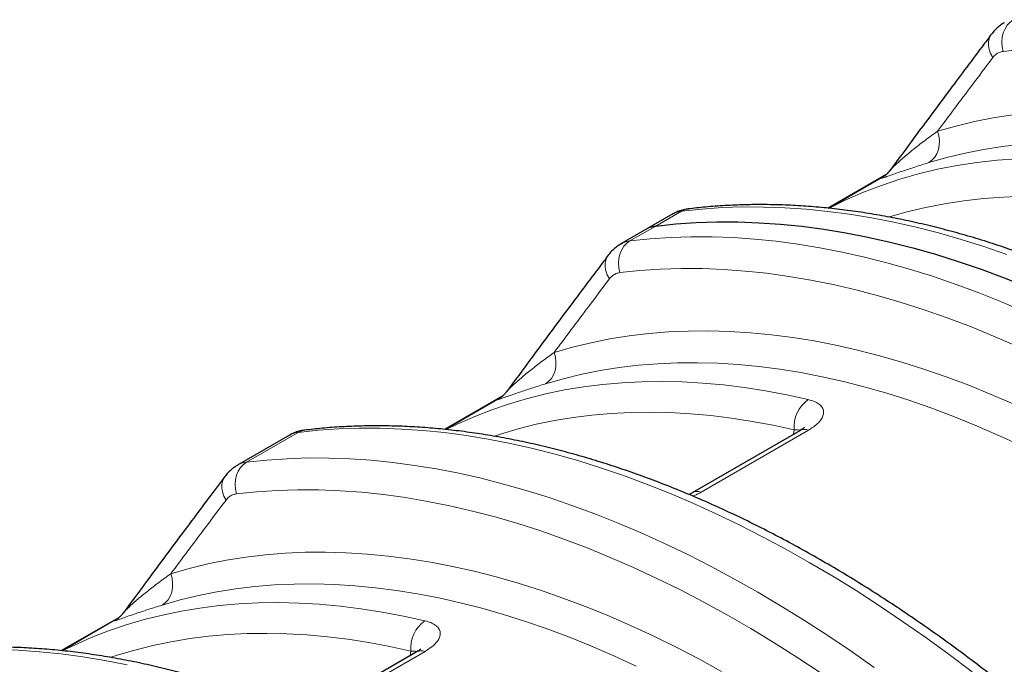
# Model space of a CAD drawing. Units: millimetres. Extents: x 15 to 590, y 5 to 415.
# Drawn here: x 471 to 493, y 164 to 179 of the extents above; entities that cross this region are included whole.
import ezdxf

# ---------------------------------------------------------------- set-up
doc = ezdxf.new("R2010")
doc.units = ezdxf.units.MM

msp = doc.modelspace()

# ---------------------------------------------------------------- linework, layer by layer
at = {"color": 7, "linetype": 'Continuous', "lineweight": 25}
for p, q in [((490.34598, 175.29678), (489.04339, 174.5448)), ((485.53169, 174.41391), (484.94591, 174.07574)), ((484.94591, 174.07574), (484.36013, 173.73758)), ((481.68393, 170.29628), (480.38133, 169.5443)), ((476.86963, 169.41341), (475.69807, 168.73708)), ((488.39818, 169.51211), (485.97207, 168.11154)), ((473.02187, 165.29578), (471.71927, 164.5438)), ((479.73612, 164.51161), (477.31002, 163.11104))]:
    msp.add_line(p, q, dxfattribs=at)
at = {"color": 1, "linetype": 'Continuous', "lineweight": 18}
for p, q in [((489.0502, 174.54067), (490.2731, 175.24664)), ((490.2731, 175.24664), (490.30761, 175.26785)), ((485.72903, 174.4781), (485.14588, 174.14146)), ((485.14588, 174.14146), (484.56274, 173.80482)), ((480.39296, 169.54295), (481.61104, 170.24614)), ((481.61104, 170.24614), (481.64556, 170.26735)), ((477.06697, 169.4776), (475.90068, 168.80432)), ((488.59508, 169.52723), (486.16897, 168.12667)), ((488.2619, 169.43343), (488.27499, 169.53131)), ((471.7309, 164.54245), (472.94898, 165.24564)), ((472.94898, 165.24564), (472.9835, 165.26685)), ((479.93302, 164.52673), (477.50691, 163.12617)), ((479.59984, 164.43293), (479.61294, 164.53081))]:
    msp.add_line(p, q, dxfattribs=at)
at = {"color": 1, "linetype": 'Continuous', "lineweight": 18, "flags": 128}
for points in [[(492.99517, 178.08878), (492.97345, 178.19408), (492.96692, 178.30148), (492.9758, 178.40753), (492.99979, 178.5088), (493.03813, 178.60204), (493.08958, 178.68423), (493.15248, 178.75272), (493.2248, 178.80532)], [(492.76315, 177.94954), (492.71327, 178.03915), (492.67986, 178.13143), (492.66403, 178.22335), (492.66629, 178.31187), (492.68656, 178.39407), (492.72419, 178.46726), (492.73391, 178.48088)], [(493.45225, 178.1363), (492.99517, 178.08878)], [(491.51282, 176.28346), (491.92559, 176.40147), (492.34585, 176.50328), (492.77334, 176.58882), (493.20781, 176.65805)], [(491.51282, 176.28346), (491.54123, 176.17958), (491.55407, 176.07351), (491.55092, 175.96868), (491.53189, 175.86846), (491.49759, 175.77608), (491.44912, 175.69453), (491.38805, 175.62642), (491.31635, 175.57396)], [(493.41483, 175.99389), (492.98143, 175.94194), (492.55463, 175.87393), (492.13468, 175.78989), (491.72183, 175.68988), (491.31635, 175.57396)], [(489.0502, 174.54067), (489.43918, 174.73065), (489.8373, 174.90362), (490.2443, 175.05947), (490.65989, 175.19809), (491.0838, 175.3194), (491.51575, 175.42331), (491.95546, 175.50975), (492.40262, 175.57866), (492.85695, 175.63001), (493.31814, 175.66375), (493.78587, 175.67987), (494.25985, 175.67834), (494.73975, 175.65918), (495.22525, 175.62239), (495.71603, 175.56801), (496.21177, 175.49606), (496.71213, 175.40659), (497.21678, 175.29967)], [(490.30868, 175.26791), (490.29443, 175.25895), (490.2731, 175.24664)], [(496.82132, 174.44055), (496.32746, 174.54519), (495.83779, 174.63274), (495.35265, 174.70315), (494.87235, 174.75638), (494.39722, 174.79238), (493.92758, 174.81113), (493.46373, 174.81262), (493.00599, 174.79685), (492.55466, 174.76383), (492.11005, 174.71358), (491.67244, 174.64614), (491.24213, 174.56154), (490.81941, 174.45985), (490.42605, 174.34777)], [(493.08036, 173.50107), (492.56315, 173.67768), (492.04858, 173.83864), (491.53696, 173.98386), (491.02855, 174.11325), (490.52366, 174.22676), (490.02256, 174.3243), (489.52554, 174.40584), (489.03287, 174.47132), (488.54484, 174.5207), (488.06171, 174.55396), (487.58375, 174.57108), (487.11124, 174.57205), (486.64444, 174.55687), (486.18362, 174.52555), (485.72903, 174.4781)], [(485.87594, 174.52772), (485.80843, 174.5131), (485.72903, 174.4781)], [(484.33311, 173.08828), (484.31139, 173.19358), (484.30486, 173.30098), (484.31374, 173.40703), (484.33774, 173.5083), (484.37608, 173.60154), (484.42752, 173.68373), (484.49042, 173.75222), (484.56274, 173.80482)], [(484.56274, 173.80482), (485.01733, 173.85226), (485.47816, 173.88359), (485.94495, 173.89877), (486.41746, 173.8978), (486.89542, 173.88068), (487.37855, 173.84742), (487.86659, 173.79803), (488.35925, 173.73256), (488.85628, 173.65102), (489.35737, 173.55347), (489.86227, 173.43997), (490.37067, 173.31057), (490.8823, 173.16535), (491.39686, 173.0044), (491.91407, 172.82779), (492.43365, 172.63563), (492.95528, 172.42804), (493.47869, 172.20511)], [(484.10109, 172.94904), (484.05121, 173.03865), (484.01781, 173.13093), (484.00197, 173.22285), (484.00423, 173.31137), (484.02451, 173.39357), (484.06213, 173.46676), (484.07185, 173.48038)], [(493.30801, 171.42313), (492.7812, 171.6532), (492.25609, 171.86756), (491.73301, 172.0661), (491.21225, 172.2487), (490.69411, 172.41524), (490.17891, 172.56564), (489.66695, 172.69979), (489.15852, 172.81764), (488.65392, 172.9191), (488.15346, 173.00411), (487.65742, 173.07263), (487.1661, 173.12461), (486.67978, 173.16004), (486.19874, 173.17887), (485.72328, 173.18111), (485.25367, 173.16675), (484.79019, 173.1358), (484.33311, 173.08828)], [(482.85077, 171.28296), (483.26353, 171.40097), (483.68379, 171.50278), (484.11128, 171.58832), (484.54575, 171.65755), (484.98692, 171.71043), (485.43454, 171.74692), (485.88832, 171.767), (486.348, 171.77066), (486.81328, 171.75789), (487.28389, 171.7287), (487.75955, 171.68312), (488.23995, 171.62116), (488.72481, 171.54287), (489.21384, 171.4483), (489.70672, 171.3375), (490.20317, 171.21053), (490.70289, 171.06749), (491.20556, 170.90844), (491.71088, 170.7335), (492.21854, 170.54276), (492.72823, 170.33635), (493.23965, 170.11439)], [(482.85077, 171.28296), (482.87917, 171.17908), (482.89201, 171.07302), (482.88886, 170.96818), (482.86983, 170.86796), (482.83553, 170.77558), (482.78706, 170.69403), (482.72599, 170.62592), (482.65429, 170.57346)], [(493.36371, 169.19231), (492.85993, 169.4255), (492.35753, 169.64355), (491.85683, 169.84632), (491.35812, 170.03369), (490.86171, 170.20554), (490.36791, 170.36178), (489.87701, 170.50231), (489.38932, 170.62703), (488.90512, 170.73588), (488.42473, 170.82879), (487.94842, 170.90569), (487.47649, 170.96656), (487.00922, 171.01134), (486.54691, 171.04001), (486.08983, 171.05255), (485.63827, 171.04896), (485.19249, 171.02923), (484.75277, 170.99339), (484.31937, 170.94144), (483.89257, 170.87343), (483.47262, 170.78939), (483.05978, 170.68938), (482.65429, 170.57346)], [(480.40921, 169.54474), (480.67264, 169.67161), (481.05457, 169.83874), (481.44472, 169.99008), (481.84283, 170.12553), (482.24866, 170.24501), (482.66196, 170.34846), (483.08248, 170.4358), (483.50995, 170.50698), (483.94412, 170.56195), (484.38472, 170.60069), (484.83148, 170.62318), (485.28412, 170.62938), (485.74237, 170.61931), (486.20594, 170.59297), (486.67455, 170.55037), (487.1479, 170.49155), (487.62572, 170.41653), (488.1077, 170.32536), (488.59355, 170.2181)], [(481.64662, 170.26741), (481.63237, 170.25845), (481.61104, 170.24614)], [(488.27499, 169.53131), (487.79745, 169.63674), (487.32371, 169.72634), (486.85407, 169.80008), (486.3888, 169.8579), (485.92821, 169.89977), (485.47256, 169.92566), (485.02215, 169.93556), (484.57725, 169.92946), (484.13813, 169.90736), (483.70506, 169.86928), (483.27831, 169.81525), (482.85814, 169.74528), (482.44482, 169.65944), (482.03858, 169.55776), (481.63969, 169.44032), (481.49888, 169.39451)], [(492.29464, 164.06145), (491.773, 164.45612), (491.24959, 164.83752), (490.7247, 165.20542), (490.19863, 165.55962), (489.67166, 165.89993), (489.14411, 166.22615), (488.61626, 166.53809), (488.0884, 166.83559), (487.56085, 167.11848), (487.03389, 167.38659), (486.50781, 167.63978), (485.98292, 167.8779), (485.45951, 168.10082), (484.93788, 168.30842), (484.4183, 168.50057), (483.90109, 168.67718), (483.38653, 168.83814), (482.8749, 168.98336), (482.3665, 169.11275), (481.8616, 169.22626), (481.36051, 169.3238), (480.86348, 169.40534), (480.37082, 169.47082), (479.88278, 169.5202), (479.39965, 169.55346), (478.92169, 169.57058), (478.44918, 169.57155), (477.98239, 169.55637), (477.52156, 169.52505), (477.06697, 169.4776)], [(477.21388, 169.52722), (477.14638, 169.5126), (477.06697, 169.4776)], [(475.90068, 168.80432), (476.35527, 168.85177), (476.8161, 168.88309), (477.2829, 168.89827), (477.75541, 168.8973), (478.23336, 168.88018), (478.71649, 168.84692), (479.20453, 168.79753), (479.6972, 168.73206), (480.19422, 168.65052), (480.69532, 168.55297), (481.20021, 168.43947), (481.70861, 168.31007), (482.22024, 168.16485), (482.7348, 168.0039), (483.25202, 167.82729), (483.77159, 167.63513), (484.29322, 167.42754), (484.81663, 167.20462), (485.34152, 166.96649), (485.8676, 166.71331), (486.39456, 166.44519), (486.92212, 166.16231), (487.44997, 165.86481), (487.97782, 165.55287), (488.50537, 165.22665), (489.03234, 164.88634), (489.55841, 164.53214), (490.0833, 164.16423)], [(475.67105, 168.08778), (475.64933, 168.19308), (475.6428, 168.30048), (475.65168, 168.40653), (475.67568, 168.5078), (475.71402, 168.60104), (475.76546, 168.68323), (475.82836, 168.75172), (475.90068, 168.80432)], [(475.43904, 167.94854), (475.38916, 168.03815), (475.35575, 168.13043), (475.33991, 168.22235), (475.34217, 168.31087), (475.36245, 168.39307), (475.40008, 168.46626), (475.4098, 168.47988)], [(488.88469, 164.03495), (488.35539, 164.38501), (487.82532, 164.7207), (487.29477, 165.04182), (486.76408, 165.34819), (486.23353, 165.63962), (485.70346, 165.91594), (485.17416, 166.177), (484.64595, 166.42263), (484.11914, 166.6527), (483.59404, 166.86706), (483.07095, 167.0656), (482.55019, 167.2482), (482.03205, 167.41474), (481.51685, 167.56514), (481.00489, 167.69929), (480.49646, 167.81714), (479.99187, 167.9186), (479.4914, 168.00361), (478.99536, 168.07213), (478.50404, 168.12412), (478.01772, 168.15954), (477.53669, 168.17837), (477.06123, 168.18061), (476.59162, 168.16625), (476.12813, 168.1353), (475.67105, 168.08778)], [(474.18871, 166.28246), (474.60147, 166.40047), (475.02173, 166.50228), (475.44922, 166.58782), (475.88369, 166.65706), (476.32486, 166.70993), (476.77248, 166.74642), (477.22626, 166.7665), (477.68594, 166.77016), (478.15122, 166.75739), (478.62184, 166.7282), (479.09749, 166.68262), (479.57789, 166.62066), (480.06275, 166.54237), (480.55178, 166.4478), (481.04467, 166.337), (481.54112, 166.21003), (482.04083, 166.06699), (482.5435, 165.90794), (483.04882, 165.733), (483.55648, 165.54226), (484.06618, 165.33585), (484.57759, 165.11389), (485.09042, 164.87651), (485.60435, 164.62387), (486.11906, 164.3561), (486.63424, 164.07338)], [(473.99223, 165.57296), (474.06393, 165.62542), (474.125, 165.69353), (474.17347, 165.77508), (474.20777, 165.86746), (474.22681, 165.96768), (474.22995, 166.07252), (474.21712, 166.17858), (474.18871, 166.28246)], [(484.70165, 164.19181), (484.19787, 164.425), (483.69548, 164.64305), (483.19477, 164.84582), (482.69606, 165.03319), (482.19966, 165.20504), (481.70585, 165.36128), (481.21495, 165.50181), (480.72726, 165.62653), (480.24307, 165.73538), (479.76267, 165.82829), (479.28636, 165.90519), (478.81443, 165.96606), (478.34717, 166.01084), (477.88485, 166.03951), (477.42778, 166.05205), (476.97621, 166.04846), (476.53043, 166.02873), (476.09071, 165.99289), (475.65732, 165.94094), (475.23051, 165.87293), (474.81056, 165.78889), (474.39772, 165.68888), (473.99223, 165.57296)], [(471.74716, 164.54424), (472.01058, 164.67111), (472.39252, 164.83824), (472.78266, 164.98958), (473.18077, 165.12503), (473.5866, 165.24451), (473.9999, 165.34796), (474.42042, 165.4353), (474.84789, 165.50648), (475.28207, 165.56145), (475.72267, 165.60019), (476.16943, 165.62268), (476.62207, 165.62888), (477.08031, 165.61881), (477.54388, 165.59247), (478.01249, 165.54987), (478.48585, 165.49105), (478.96366, 165.41603), (479.44564, 165.32486), (479.93149, 165.2176)], [(472.94898, 165.24564), (472.97032, 165.25795), (472.98456, 165.26691)], [(479.61294, 164.53081), (479.13539, 164.63624), (478.66165, 164.72584), (478.19201, 164.79958), (477.72674, 164.8574), (477.26615, 164.89927), (476.8105, 164.92516), (476.36009, 164.93506), (475.91519, 164.92896), (475.47607, 164.90686), (475.043, 164.86879), (474.61625, 164.81475), (474.19609, 164.74478), (473.78276, 164.65894), (473.37652, 164.55726), (472.97763, 164.43982), (472.83682, 164.39401)], [(473.19955, 164.22576), (472.69845, 164.32331), (472.20143, 164.40484), (471.70876, 164.47032), (471.22072, 164.5197), (470.73759, 164.55296), (470.25964, 164.57008), (469.78713, 164.57105), (469.32033, 164.55587), (468.8595, 164.52455), (468.40491, 164.4771)]]:
    msp.add_lwpolyline(points, dxfattribs=at)
at = {"color": 7, "linetype": 'Continuous', "lineweight": 25, "flags": 128}
msp.add_lwpolyline([(485.14588, 174.14146), (485.60047, 174.18891), (486.0613, 174.22023), (486.5281, 174.23541), (487.00061, 174.23444), (487.47856, 174.21732), (487.96169, 174.18406), (488.44973, 174.13468), (488.9424, 174.0692), (489.43942, 173.98766), (489.94052, 173.89012), (490.44541, 173.77661), (490.95381, 173.64721), (491.46544, 173.50199), (491.98, 173.34104), (492.49722, 173.16443), (493.01679, 172.97228), (493.53843, 172.76468)], dxfattribs=at)
msp.add_lwpolyline([(485.14588, 174.14146), (485.60047, 174.18891), (486.0613, 174.22023), (486.5281, 174.23541), (487.00061, 174.23444), (487.47856, 174.21732), (487.96169, 174.18406), (488.44973, 174.13468), (488.9424, 174.0692), (489.43942, 173.98766), (489.94052, 173.89012), (490.44541, 173.77661), (490.95381, 173.64721), (491.46544, 173.50199), (491.98, 173.34104), (492.49722, 173.16443), (493.01679, 172.97228), (493.53843, 172.76468)], dxfattribs=at)
at = {"color": 7, "linetype": 'Continuous', "lineweight": 25}
msp.add_arc((485.2065, 173.61988), 0.52509, 96.628931, 119.75381, dxfattribs=at)
at = {"color": 1, "linetype": 'Continuous', "lineweight": 18}
for centre, radius, start, end in [((489.0137, 169.60595), 0.74247, 124.464019, 185.769302), ((488.51379, 169.2963), 0.24482, 70.606466, 118.176683), ((486.08768, 167.89579), 0.24477, 70.603218, 118.239358), ((480.35165, 164.60545), 0.74247, 124.464019, 185.769302), ((479.85173, 164.2958), 0.24482, 70.606466, 118.176683)]:
    msp.add_arc(centre, radius, start, end, dxfattribs=at)
at = {"color": 7, "linetype": 'Continuous', "lineweight": 25}
for points, knots in [([(493.02195, 178.73625), (492.99556, 178.72065), (492.93473, 178.68468), (492.85045, 178.61297), (492.78089, 178.54295), (492.74651, 178.49531), (492.73528, 178.47975)], [0, 0, 0, 0, 0.23667417, 0.54551154, 0.85156183, 1, 1, 1, 1]), ([(492.73492, 178.48151), (492.67653, 178.40415), (492.35807, 177.98219), (491.77472, 177.20127), (491.06575, 176.24825), (490.61958, 175.64137), (490.43656, 175.39242)], [0, 0, 0, 0, 0.074400217, 0.405766243, 0.756236284, 1, 1, 1, 1]), ([(490.43549, 175.39403), (490.42751, 175.38315), (490.40882, 175.35766), (490.37798, 175.32545), (490.34854, 175.29839), (490.32632, 175.28059), (490.3126, 175.27055), (490.30677, 175.26669), (490.308, 175.26748), (490.30826, 175.26765)], [0, 0, 0, 0, 0.14783158, 0.34615204, 0.51185469, 0.65779914, 0.80212273, 0.95879727, 1, 1, 1, 1]), ([(485.87636, 174.52688), (485.8706, 174.52646), (485.82681, 174.52327), (485.74755, 174.50428), (485.63748, 174.46953), (485.56892, 174.43339), (485.53355, 174.41474)], [0, 0, 0, 0, 0.04790833, 0.36419615, 0.67194815, 1, 1, 1, 1]), ([(509.08008, 161.22148), (509.00494, 161.31705), (508.78727, 161.59391), (508.42262, 162.04608), (507.98449, 162.57514), (507.54091, 163.09576), (507.09221, 163.6078), (506.63858, 164.11096), (506.18024, 164.60502), (505.71742, 165.08971), (505.25034, 165.56479), (504.77924, 166.03003), (504.30433, 166.48519), (503.82586, 166.93005), (503.34404, 167.36436), (502.85913, 167.78792), (502.37134, 168.20051), (501.88093, 168.60192), (501.38812, 168.99194), (500.89315, 169.37038), (500.39627, 169.73703), (499.89772, 170.0917), (499.39773, 170.43422), (498.89656, 170.76441), (498.39444, 171.08208), (497.89161, 171.38706), (497.38834, 171.67921), (496.88485, 171.95835), (496.38141, 172.22434), (495.87825, 172.47703), (495.37564, 172.71627), (494.87381, 172.94194), (494.37303, 173.15391), (493.87355, 173.35204), (493.37562, 173.53624), (492.87951, 173.70639), (492.38546, 173.86239), (491.89373, 174.00414), (491.40459, 174.13157), (490.9183, 174.24459), (490.43511, 174.34314), (489.9553, 174.42716), (489.47911, 174.49659), (489.00682, 174.55141), (488.53869, 174.59158), (488.07498, 174.61709), (487.61594, 174.6279), (487.16181, 174.62411), (486.71295, 174.60541), (486.28392, 174.57415), (486.00692, 174.54262), (485.87579, 174.5277)], [0, 0, 0, 0, 0.0108834, 0.0315272, 0.05217247, 0.07281919, 0.09346749, 0.11411745, 0.1347692, 0.15542282, 0.17607841, 0.19673607, 0.21739589, 0.23805793, 0.25872228, 0.27938898, 0.3000581, 0.32072966, 0.34140369, 0.36208019, 0.38275914, 0.40344049, 0.42412417, 0.44481009, 0.46549809, 0.48618801, 0.50687962, 0.52757264, 0.54826674, 0.56896152, 0.58965643, 0.61035082, 0.63104403, 0.65173532, 0.67242385, 0.69310868, 0.71378878, 0.73446298, 0.75513006, 0.77578867, 0.79643737, 0.81707467, 0.83769902, 0.8583088, 0.87890244, 0.89947837, 0.92003511, 0.94057127, 0.96108566, 0.98157728, 1, 1, 1, 1]), ([(484.3599, 173.73575), (484.3335, 173.72015), (484.27267, 173.68418), (484.18839, 173.61247), (484.11883, 173.54245), (484.08445, 173.49481), (484.07322, 173.47925)], [0, 0, 0, 0, 0.236674165, 0.54551154, 0.851561827, 1, 1, 1, 1]), ([(484.07286, 173.48101), (484.01447, 173.40365), (483.69602, 172.98169), (483.11266, 172.20077), (482.40369, 171.24775), (481.95752, 170.64087), (481.7745, 170.39192)], [0, 0, 0, 0, 0.07440022, 0.40576624, 0.75623628, 1, 1, 1, 1]), ([(481.77344, 170.39353), (481.76545, 170.38265), (481.74676, 170.35716), (481.71592, 170.32495), (481.68648, 170.29789), (481.66427, 170.28009), (481.65054, 170.27006), (481.64471, 170.26619), (481.64594, 170.26698), (481.6462, 170.26715)], [0, 0, 0, 0, 0.14783158, 0.34615204, 0.51185469, 0.65779914, 0.80212273, 0.95879727, 1, 1, 1, 1]), ([(500.41803, 156.22098), (500.34288, 156.31655), (500.12521, 156.59341), (499.76056, 157.04558), (499.32243, 157.57464), (498.87885, 158.09526), (498.43015, 158.6073), (497.97652, 159.11046), (497.51818, 159.60452), (497.05536, 160.08921), (496.58829, 160.56429), (496.11718, 161.02953), (495.64227, 161.48469), (495.1638, 161.92955), (494.68199, 162.36386), (494.19707, 162.78742), (493.70928, 163.20001), (493.21887, 163.60142), (492.72606, 163.99144), (492.23109, 164.36988), (491.73421, 164.73653), (491.23566, 165.09121), (490.73567, 165.43372), (490.2345, 165.76391), (489.73238, 166.08158), (489.22956, 166.38656), (488.72628, 166.67871), (488.2228, 166.95785), (487.71935, 167.22384), (487.21619, 167.47653), (486.71358, 167.71577), (486.21175, 167.94144), (485.71097, 168.15341), (485.21149, 168.35154), (484.71357, 168.53574), (484.21745, 168.70589), (483.7234, 168.86189), (483.23167, 169.00364), (482.74253, 169.13107), (482.25624, 169.24409), (481.77305, 169.34264), (481.29324, 169.42666), (480.81706, 169.49609), (480.34477, 169.55091), (479.87663, 169.59108), (479.41292, 169.61659), (478.95388, 169.6274), (478.49975, 169.62361), (478.05089, 169.60491), (477.62186, 169.57365), (477.34487, 169.54212), (477.21373, 169.5272)], [0, 0, 0, 0, 0.0108834, 0.0315272, 0.05217247, 0.07281919, 0.09346749, 0.11411745, 0.1347692, 0.15542282, 0.17607841, 0.19673607, 0.21739589, 0.23805793, 0.25872228, 0.27938898, 0.3000581, 0.32072966, 0.34140369, 0.36208019, 0.38275914, 0.40344049, 0.42412417, 0.44481009, 0.46549809, 0.48618801, 0.50687962, 0.52757264, 0.54826674, 0.56896152, 0.58965643, 0.61035082, 0.63104403, 0.65173532, 0.67242385, 0.69310868, 0.71378878, 0.73446298, 0.75513006, 0.77578867, 0.79643737, 0.81707467, 0.83769902, 0.8583088, 0.87890244, 0.89947837, 0.92003511, 0.94057127, 0.96108566, 0.98157728, 1, 1, 1, 1]), ([(488.50006, 169.58472), (488.50032, 169.58503), (488.50139, 169.58634), (488.49368, 169.57807), (488.47554, 169.56282), (488.44346, 169.53937), (488.41305, 169.52112), (488.39798, 169.51208)], [0, 0, 0, 0, 0.07010164, 0.28938686, 0.52221074, 0.7631613, 1, 1, 1, 1]), ([(477.2143, 169.52638), (477.20854, 169.52596), (477.16475, 169.52277), (477.08549, 169.50378), (476.97542, 169.46903), (476.90687, 169.43289), (476.87149, 169.41424)], [0, 0, 0, 0, 0.04790833, 0.36419615, 0.67194815, 1, 1, 1, 1]), ([(475.69784, 168.73525), (475.67144, 168.71965), (475.61061, 168.68368), (475.52633, 168.61197), (475.45677, 168.54195), (475.42239, 168.49431), (475.41116, 168.47875)], [0, 0, 0, 0, 0.23667417, 0.54551154, 0.85156183, 1, 1, 1, 1]), ([(475.41081, 168.48051), (475.35241, 168.40315), (475.03396, 167.98119), (474.4506, 167.20027), (473.74163, 166.24725), (473.29546, 165.64037), (473.11244, 165.39142)], [0, 0, 0, 0, 0.074400217, 0.405766243, 0.756236284, 1, 1, 1, 1]), ([(485.97194, 168.11154), (485.9714, 168.1112), (485.95577, 168.10149), (485.93044, 168.08794), (485.90268, 168.07521), (485.89683, 168.07253)], [0, 0, 0, 0, 0.02743735, 0.79476845, 1, 1, 1, 1]), ([(473.11138, 165.39303), (473.10339, 165.38215), (473.0847, 165.35666), (473.05386, 165.32445), (473.02443, 165.29739), (473.00221, 165.27959), (472.98849, 165.26956), (472.98265, 165.26569), (472.98389, 165.26648), (472.98414, 165.26665)], [0, 0, 0, 0, 0.14783158, 0.34615204, 0.51185469, 0.65779914, 0.80212273, 0.95879727, 1, 1, 1, 1]), ([(491.75597, 151.22048), (491.68083, 151.31605), (491.46315, 151.59291), (491.09851, 152.04508), (490.66037, 152.57414), (490.2168, 153.09476), (489.7681, 153.6068), (489.31446, 154.10996), (488.85612, 154.60402), (488.3933, 155.08871), (487.92623, 155.56379), (487.45512, 156.02903), (486.98022, 156.48419), (486.50174, 156.92905), (486.01993, 157.36336), (485.53501, 157.78692), (485.04723, 158.19951), (484.55681, 158.60092), (484.064, 158.99094), (483.56904, 159.36938), (483.07216, 159.73603), (482.5736, 160.09071), (482.07362, 160.43322), (481.57244, 160.76341), (481.07032, 161.08108), (480.5675, 161.38606), (480.06422, 161.67821), (479.56074, 161.95735), (479.05729, 162.22334), (478.55414, 162.47603), (478.05152, 162.71527), (477.54969, 162.94094), (477.04892, 163.15291), (476.54943, 163.35105), (476.05151, 163.53524), (475.55539, 163.70539), (475.06134, 163.86139), (474.56961, 164.00314), (474.08047, 164.13057), (473.59418, 164.24359), (473.111, 164.34214), (472.63118, 164.42616), (472.155, 164.49559), (471.68271, 164.55041), (471.21458, 164.59058), (470.75086, 164.61609), (470.29182, 164.6269), (469.83769, 164.62312), (469.38884, 164.60441), (468.9598, 164.57315), (468.68281, 164.54162), (468.55167, 164.5267)], [0, 0, 0, 0, 0.0108834, 0.0315272, 0.05217247, 0.07281919, 0.09346749, 0.11411745, 0.1347692, 0.15542282, 0.17607841, 0.19673607, 0.21739589, 0.23805793, 0.25872228, 0.27938898, 0.3000581, 0.32072966, 0.34140369, 0.36208019, 0.38275914, 0.40344049, 0.42412417, 0.44481009, 0.46549809, 0.48618801, 0.50687962, 0.52757264, 0.54826674, 0.56896152, 0.58965643, 0.61035082, 0.63104403, 0.65173532, 0.67242385, 0.69310868, 0.71378878, 0.73446298, 0.75513006, 0.77578867, 0.79643737, 0.81707467, 0.83769902, 0.8583088, 0.87890244, 0.89947837, 0.92003511, 0.94057127, 0.96108566, 0.98157728, 1, 1, 1, 1]), ([(479.838, 164.58422), (479.83826, 164.58454), (479.83933, 164.58584), (479.83162, 164.57757), (479.81348, 164.56232), (479.7814, 164.53887), (479.75099, 164.52062), (479.73592, 164.51158)], [0, 0, 0, 0, 0.070101639, 0.289386858, 0.522210736, 0.7631613, 1, 1, 1, 1])]:
    msp.add_open_spline(points, degree=3, knots=knots, dxfattribs=at)
at = {"color": 1, "linetype": 'Continuous', "lineweight": 18}
for points, knots in [([(492.99517, 178.08878), (492.96583, 178.08272), (492.9063, 178.07044), (492.82742, 178.02326), (492.78445, 177.97397), (492.76315, 177.94954)], [0, 0, 0, 0, 0.32888716, 0.66729132, 1, 1, 1, 1]), ([(492.76315, 177.94954), (492.6044, 177.73901), (492.18425, 177.18184), (491.77034, 176.62802), (491.51282, 176.28346)], [0, 0, 0, 0, 0.37785007, 1, 1, 1, 1]), ([(490.43584, 175.39301), (490.43593, 175.3932), (490.44211, 175.40669), (490.49205, 175.45705), (490.59402, 175.55791), (490.76056, 175.70506), (490.98916, 175.89235), (491.23787, 176.08492), (491.42117, 176.21728), (491.51282, 176.28346)], [0, 0, 0, 0, 0.0013442, 0.09414289, 0.18803124, 0.38980762, 0.59170035, 0.79584875, 1, 1, 1, 1]), ([(491.31635, 175.57396), (491.20941, 175.54057), (490.99552, 175.47381), (490.75143, 175.39319), (490.55982, 175.327), (490.41725, 175.27646), (490.31557, 175.24063), (490.26148, 175.22291), (490.24258, 175.2196), (490.23841, 175.22263), (490.2605, 175.23792), (490.2731, 175.24664)], [0, 0, 0, 0, 0.18468804, 0.36936907, 0.49646429, 0.62364865, 0.75052294, 0.8430513, 0.89025817, 0.93741247, 1, 1, 1, 1]), ([(485.72903, 174.4781), (485.67917, 174.46991), (485.60753, 174.45814), (485.55132, 174.42088), (485.53423, 174.40956)], [0, 0, 0, 0, 0.69596081, 1, 1, 1, 1]), ([(484.3618, 173.73275), (484.37953, 173.74451), (484.43947, 173.78427), (484.5118, 173.79633), (484.56274, 173.80482)], [0, 0, 0, 0, 0.29576183, 1, 1, 1, 1]), ([(484.10109, 172.94904), (483.94234, 172.73852), (483.5222, 172.18134), (483.10828, 171.62752), (482.85077, 171.28296)], [0, 0, 0, 0, 0.37785007, 1, 1, 1, 1]), ([(484.33311, 173.08828), (484.30377, 173.08222), (484.24424, 173.06994), (484.16537, 173.02276), (484.1224, 172.97347), (484.10109, 172.94904)], [0, 0, 0, 0, 0.32888716, 0.66729132, 1, 1, 1, 1]), ([(481.77379, 170.39251), (481.77387, 170.3927), (481.78005, 170.40619), (481.82999, 170.45655), (481.93196, 170.55741), (482.0985, 170.70456), (482.3271, 170.89185), (482.57581, 171.08442), (482.75911, 171.21678), (482.85077, 171.28296)], [0, 0, 0, 0, 0.0013442, 0.09414289, 0.18803124, 0.38980762, 0.59170035, 0.79584875, 1, 1, 1, 1]), ([(482.65429, 170.57346), (482.54735, 170.54007), (482.33347, 170.47331), (482.08937, 170.39269), (481.89777, 170.3265), (481.75519, 170.27597), (481.65351, 170.24013), (481.59942, 170.22241), (481.58052, 170.2191), (481.57636, 170.22213), (481.59844, 170.23742), (481.61104, 170.24614)], [0, 0, 0, 0, 0.18468804, 0.36936907, 0.49646429, 0.62364865, 0.75052294, 0.8430513, 0.89025817, 0.93741247, 1, 1, 1, 1]), ([(488.59355, 170.2181), (488.63852, 170.20548), (488.72845, 170.18024), (488.83038, 170.12449), (488.90228, 170.05669), (488.93977, 169.97905), (488.94149, 169.89444), (488.91046, 169.80701), (488.8464, 169.71856), (488.74752, 169.62334), (488.64982, 169.56174), (488.59508, 169.52723)], [0, 0, 0, 0, 0.11198236, 0.22393184, 0.33566968, 0.44737478, 0.55416254, 0.66093617, 0.76448921, 0.86804671, 1, 1, 1, 1]), ([(488.4097, 169.5193), (488.4047, 169.52213), (488.38797, 169.53159), (488.34294, 169.53646), (488.29786, 169.53305), (488.27499, 169.53131)], [0, 0, 0, 0, 0.17358878, 0.58093987, 1, 1, 1, 1]), ([(477.06697, 169.4776), (477.01711, 169.46941), (476.94547, 169.45764), (476.88926, 169.42038), (476.87217, 169.40906)], [0, 0, 0, 0, 0.69596081, 1, 1, 1, 1]), ([(475.69974, 168.73225), (475.71747, 168.74401), (475.77742, 168.78377), (475.84974, 168.79583), (475.90068, 168.80432)], [0, 0, 0, 0, 0.29576183, 1, 1, 1, 1]), ([(475.67105, 168.08778), (475.64171, 168.08172), (475.58218, 168.06944), (475.50331, 168.02226), (475.46034, 167.97297), (475.43904, 167.94854)], [0, 0, 0, 0, 0.32888716, 0.66729132, 1, 1, 1, 1]), ([(486.16897, 168.12667), (486.12156, 168.09993), (486.06417, 168.06758), (485.9956, 168.04048), (485.98368, 168.03577)], [0, 0, 0, 0, 0.826124996, 1, 1, 1, 1]), ([(475.43904, 167.94854), (475.28028, 167.73802), (474.86014, 167.18085), (474.44622, 166.62702), (474.18871, 166.28246)], [0, 0, 0, 0, 0.37785007, 1, 1, 1, 1]), ([(473.11173, 165.39201), (473.11182, 165.3922), (473.118, 165.4057), (473.16794, 165.45605), (473.2699, 165.55691), (473.43645, 165.70406), (473.66505, 165.89135), (473.91375, 166.08392), (474.09706, 166.21628), (474.18871, 166.28246)], [0, 0, 0, 0, 0.0013442, 0.09414289, 0.18803124, 0.38980762, 0.59170035, 0.79584875, 1, 1, 1, 1]), ([(473.99223, 165.57296), (473.88529, 165.53957), (473.67141, 165.47281), (473.42731, 165.39219), (473.23571, 165.326), (473.09314, 165.27547), (472.99145, 165.23963), (472.93737, 165.22191), (472.91846, 165.2186), (472.9143, 165.22163), (472.93638, 165.23692), (472.94898, 165.24564)], [0, 0, 0, 0, 0.18468804, 0.36936907, 0.49646429, 0.62364865, 0.75052294, 0.8430513, 0.89025817, 0.93741247, 1, 1, 1, 1]), ([(479.93149, 165.2176), (479.97646, 165.20498), (480.06639, 165.17974), (480.16832, 165.12399), (480.24022, 165.05619), (480.27771, 164.97855), (480.27943, 164.89394), (480.2484, 164.80651), (480.18434, 164.71806), (480.08546, 164.62284), (479.98776, 164.56124), (479.93302, 164.52673)], [0, 0, 0, 0, 0.11198236, 0.22393184, 0.33566968, 0.44737478, 0.55416254, 0.66093617, 0.76448921, 0.86804671, 1, 1, 1, 1]), ([(479.74765, 164.5188), (479.74264, 164.52163), (479.72591, 164.53109), (479.68088, 164.53596), (479.6358, 164.53255), (479.61294, 164.53081)], [0, 0, 0, 0, 0.17358878, 0.58093987, 1, 1, 1, 1])]:
    msp.add_open_spline(points, degree=3, knots=knots, dxfattribs=at)

doc.saveas('drawing.dxf')
